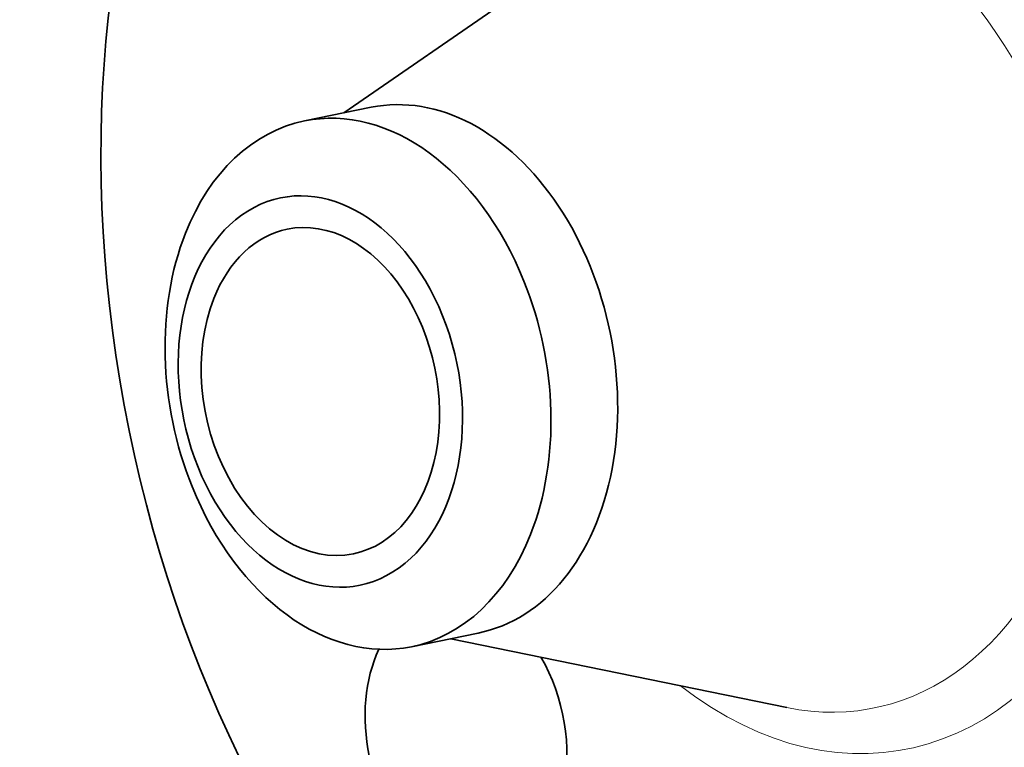
# Model space of a CAD drawing. Extents: x 0 to 10.8, y 0 to 8.3.
# Drawn here: x 6.9 to 8.5, y 4.6 to 5.7 of the extents above; entities that cross this region are included whole.
import ezdxf

# ---------------------------------------------------------------- set-up
doc = ezdxf.new("R2010")
doc.units = 0
doc.header["$MEASUREMENT"] = 0
doc.layers.get('0').update_dxf_attribs({"lineweight": 13})

msp = doc.modelspace()

# ---------------------------------------------------------------- linework, layer by layer
at = {"color": 7, "lineweight": 35, "ltscale": 0.013835}
for p, q in [((7.4159, 5.5806), (7.8712, 5.8952)), ((7.5889, 4.7317), (8.131, 4.6205))]:
    msp.add_line(p, q, dxfattribs=at)
at = {"color": 7, "lineweight": 35, "ltscale": 0.002748}
for p, q in [((7.3522, 5.5677), (7.4599, 5.5896)), ((7.5253, 4.7188), (7.633, 4.7407))]:
    msp.add_line(p, q, dxfattribs=at)
at = {"color": 7, "lineweight": 35, "ltscale": 0.03937}
for centre, major_axis, start_param, end_param in [((8.1759, 5.2935), (0.3199, -1.5692), 0.825398, 3.141586), ((8.1759, 5.2935), (0.3199, -1.5692), 3.141586, 6.283178), ((7.5465, 5.1652), (0.0865, -0.4244), 6.283169, 9.424762), ((7.4388, 5.1432), (-0.0865, 0.4244), 4.96699, 6.283148), ((7.4388, 5.1432), (-0.0865, 0.4244), 6.283148, 7.108583), ((7.378, 5.1308), (-0.0637, 0.3127), 1.825398, 8.108583), ((7.378, 5.1308), (0.0534, -0.2621), 6.283169, 9.424762), ((7.378, 5.1308), (0.0534, -0.2621), 3.141577, 3.96699), ((7.4388, 5.1432), (0.0865, -0.4244), 3.96699, 4.96699), ((7.4388, 5.1432), (0.0865, -0.4244), 0.825398, 1.825398), ((7.378, 5.1308), (0.0534, -0.2621), 3.96699, 6.283169), ((7.4388, 5.1432), (-0.0865, 0.4244), 1.825398, 3.141556), ((7.4388, 5.1432), (-0.0865, 0.4244), 3.141556, 3.96699), ((7.6131, 4.5761), (0.0452, -0.2219), 3.903455, 5.537787), ((7.6131, 4.5761), (0.0452, -0.2219), 0.000009, 2.024498)]:
    msp.add_ellipse(centre, major_axis=major_axis, ratio=0.705219, start_param=start_param, end_param=end_param, dxfattribs=at)
at = {"color": 7, "lineweight": 13, "ltscale": 0.03937}
for centre, major_axis, start_param, end_param in [((8.1759, 5.2935), (0.1508, -0.7397), 5.592223, 10.115741), ((8.1364, 5.2854), (0.1357, -0.6656), 5.990816, 9.717148)]:
    msp.add_ellipse(centre, major_axis=major_axis, ratio=0.705219, start_param=start_param, end_param=end_param, dxfattribs=at)

doc.saveas('drawing.dxf')
